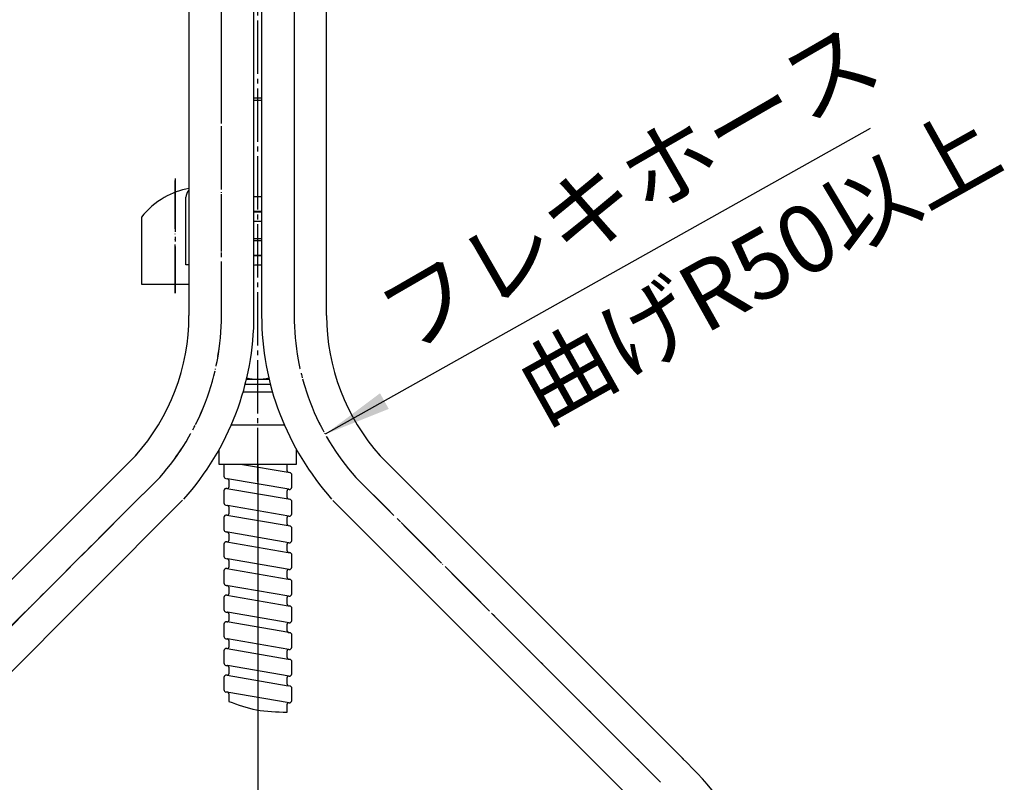
# Model space of a CAD drawing. Units: millimetres. Extents: x 0 to 840, y 0 to 1188.
# Drawn here: x 333 to 536, y 368 to 526 of the extents above; entities that cross this region are included whole.
import ezdxf

# ---------------------------------------------------------------- set-up
doc = ezdxf.new("R2010")
doc.units = ezdxf.units.MM
doc.linetypes.add('DASH_CENTER', pattern=[14, 11, -1, 1, -1])
doc.linetypes.add('PHANTOM', pattern=[13, 10, -1, 0, -1, 0, -1])
doc.layers.add('1', color=7, linetype='Continuous')
doc.styles.add('CONVERTER_11', font='MS Mincho.ttf', dxfattribs={"width": 0.89})

# ---------------------------------------------------------------- blocks, each defined once
blk = doc.blocks.new('K376-56X-3AK', base_point=(860.71, 1006.94))
at = {"layer": '1', "color": 7, "linetype": 'Continuous'}
for p, q in [((379.16, 450.43), (384.33, 450.43)), ((384.78, 448.79), (378.71, 448.79))]:
    blk.add_line(p, q, dxfattribs=at)
blk = doc.blocks.new('K376-56X-2', base_point=(564.57, 1310.63))
at = {"layer": '1', "color": 7, "linetype": 'Continuous'}
for p, q in [((387.25, 441.93), (376.24, 441.93)), ((373.74, 436.89), (373.74, 433.93)), ((389.74, 433.93), (389.74, 436.89)), ((373.74, 433.93), (389.74, 433.93))]:
    blk.add_line(p, q, dxfattribs=at)
blk = doc.blocks.new('K376-56CXK', base_point=(633.78, 1287.29))
at = {"layer": '1', "color": 7, "linetype": 'Continuous'}
for p, q in [((374.77, 433.92), (374.77, 431.44)), ((378.18, 433.93), (388.02, 432.24)), ((387.77, 432.54), (387.77, 433.93)), ((375.19, 430.94), (375.52, 430.89)), ((375.19, 430.94), (375.52, 430.89)), ((388.12, 428.73), (375.52, 430.89)), ((375.77, 430.59), (375.77, 429.2)), ((388.02, 432.24), (388.36, 432.19)), ((388.02, 432.24), (388.36, 432.19)), ((388.77, 429.21), (388.77, 431.69)), ((388.77, 429.21), (388.77, 431.69)), ((375.36, 428.92), (388.02, 426.74)), ((375.36, 428.92), (375.42, 428.9)), ((388.12, 428.73), (388.19, 428.72)), ((374.77, 428.42), (374.77, 425.94)), ((387.77, 427.04), (387.77, 428.43)), ((388.02, 426.74), (388.36, 426.69)), ((375.19, 425.44), (375.52, 425.39)), ((388.12, 423.23), (375.52, 425.39)), ((375.77, 425.09), (375.77, 423.7)), ((388.77, 423.71), (388.77, 426.19)), ((374.77, 422.92), (374.77, 420.44)), ((375.36, 423.42), (388.02, 421.24)), ((375.36, 423.42), (375.42, 423.4)), ((387.77, 421.54), (387.77, 422.93)), ((388.12, 423.23), (388.19, 423.22)), ((388.02, 421.24), (388.36, 421.19)), ((388.77, 418.21), (388.77, 420.69)), ((388.12, 417.73), (375.19, 419.94)), ((375.19, 419.94), (375.52, 419.89)), ((375.77, 419.59), (375.77, 418.2)), ((374.77, 417.42), (374.77, 414.94)), ((375.36, 417.92), (388.02, 415.74)), ((375.36, 417.92), (375.42, 417.9)), ((387.77, 416.04), (387.77, 417.43)), ((388.12, 417.73), (388.19, 417.72)), ((375.19, 414.44), (375.52, 414.39)), ((388.19, 412.22), (375.52, 414.39)), ((388.02, 415.74), (388.36, 415.69)), ((388.77, 412.71), (388.77, 415.19)), ((375.36, 412.42), (388.02, 410.24)), ((375.36, 412.42), (375.42, 412.4)), ((375.77, 414.09), (375.77, 412.7)), ((374.77, 411.92), (374.77, 409.44)), ((387.77, 410.54), (387.77, 411.93)), ((388.02, 410.24), (388.36, 410.19)), ((388.12, 412.23), (388.19, 412.22)), ((388.12, 406.73), (375.19, 408.94)), ((375.19, 408.94), (375.52, 408.89)), ((375.77, 408.59), (375.77, 407.2)), ((388.77, 407.21), (388.77, 409.69)), ((374.77, 406.42), (374.77, 403.94)), ((375.36, 406.92), (388.02, 404.74)), ((375.36, 406.92), (375.42, 406.9)), ((387.77, 405.04), (387.77, 406.43)), ((388.12, 406.73), (388.19, 406.72)), ((388.02, 404.74), (388.36, 404.69)), ((388.77, 401.71), (388.77, 404.19)), ((375.19, 403.44), (375.52, 403.39)), ((388.19, 401.22), (375.52, 403.39)), ((375.77, 403.09), (375.77, 401.7)), ((374.77, 400.92), (374.77, 398.44)), ((375.36, 401.42), (375.42, 401.4)), ((388.17, 399.22), (375.42, 401.4)), ((387.77, 399.54), (387.77, 400.93)), ((388.12, 401.23), (388.19, 401.22)), ((388.02, 399.24), (388.17, 399.22)), ((388.17, 399.22), (388.36, 399.19)), ((388.77, 396.21), (388.77, 398.69)), ((375.19, 397.94), (375.52, 397.89)), ((388.12, 395.73), (375.52, 397.89)), ((375.77, 397.59), (375.77, 396.2)), ((374.77, 395.42), (374.77, 392.94)), ((375.36, 395.92), (375.42, 395.9)), ((375.42, 395.9), (388.02, 393.74)), ((387.77, 394.04), (387.77, 395.43)), ((388.12, 395.73), (388.19, 395.72)), ((375.19, 392.44), (375.52, 392.39)), ((388.19, 390.22), (375.52, 392.39)), ((375.77, 392.09), (375.77, 390.7)), ((388.02, 393.74), (388.36, 393.69)), ((388.77, 390.71), (388.77, 393.19)), ((374.77, 389.92), (374.77, 387.44)), ((375.42, 390.4), (375.36, 390.42)), ((375.42, 390.4), (388.02, 388.24)), ((387.77, 388.54), (387.77, 389.93)), ((388.12, 390.23), (388.19, 390.22)), ((388.36, 388.19), (388.02, 388.24)), ((375.35, 386.92), (375.19, 386.94)), ((375.52, 386.89), (375.35, 386.92)), ((388.19, 384.72), (375.35, 386.92)), ((375.77, 386.59), (375.77, 385.02)), ((388.77, 385.21), (388.77, 387.69)), ((387.77, 382.79), (387.77, 384.43)), ((388.12, 384.73), (388.19, 384.72))]:
    blk.add_line(p, q, dxfattribs=at)
at = {"layer": '1', "color": 4, "linetype": 'PHANTOM'}
blk.add_line((381.74, 433.93), (381.74, 350.31), dxfattribs=at)
at = {"layer": '1', "color": 7, "linetype": 'Continuous'}
for centre, radius, start, end in [((375.27, 431.44), 0.5, 180, 260.2724), ((375.47, 430.59), 0.3, 0, 80.2724), ((388.07, 432.54), 0.3, 180, 260.2724), ((388.27, 431.69), 0.5, 0, 80.2724), ((388.27, 431.69), 0.5, 0, 80.2724), ((375.27, 428.42), 0.5, 80.2724, 180), ((375.47, 429.2), 0.3, 260.2724, 0), ((388.07, 428.43), 0.3, 80.2724, 180), ((388.27, 429.21), 0.5, 260.2724, 0), ((388.07, 427.04), 0.3, 180, 260.2724), ((388.27, 426.19), 0.5, 0, 80.2724), ((375.27, 425.94), 0.5, 180, 260.2724), ((375.47, 425.09), 0.3, 0, 80.2724), ((375.27, 422.92), 0.5, 80.2724, 180), ((375.47, 423.7), 0.3, 260.2724, 0), ((388.07, 422.93), 0.3, 80.2724, 180), ((388.27, 423.71), 0.5, 260.2724, 0), ((375.27, 420.44), 0.5, 180, 260.2724), ((388.07, 421.54), 0.3, 180, 260.2724), ((388.27, 420.69), 0.5, 0, 80.2724), ((375.47, 419.59), 0.3, 0, 80.2724), ((375.27, 417.42), 0.5, 80.2724, 180), ((375.47, 418.2), 0.3, 260.2724, 0), ((388.07, 417.43), 0.3, 80.2724, 180), ((388.27, 418.21), 0.5, 260.2724, 0), ((375.27, 414.94), 0.5, 180, 260.2724), ((375.47, 414.09), 0.3, 0, 80.2724), ((388.07, 416.04), 0.3, 180, 260.2724), ((388.27, 415.19), 0.5, 0, 80.2724), ((375.27, 411.92), 0.5, 80.2724, 180), ((375.47, 412.7), 0.3, 260.2724, 0), ((388.27, 412.71), 0.5, 260.2724, 0), ((388.07, 411.93), 0.3, 80.2724, 180), ((388.07, 410.54), 0.3, 180, 260.2724), ((375.27, 409.44), 0.5, 180, 260.2724), ((375.47, 408.59), 0.3, 0, 80.2724), ((388.27, 409.69), 0.5, 0, 80.2724), ((375.27, 406.42), 0.5, 80.2724, 180), ((375.47, 407.2), 0.3, 260.2724, 0), ((388.07, 406.43), 0.3, 80.2724, 180), ((388.27, 407.21), 0.5, 260.2724, 0), ((388.07, 405.04), 0.3, 180, 260.2724), ((388.27, 404.19), 0.5, 0, 80.2724), ((375.27, 403.94), 0.5, 180, 260.2724), ((375.47, 403.09), 0.3, 0, 80.2724), ((375.27, 400.92), 0.5, 80.2724, 180), ((375.47, 401.7), 0.3, 260.2724, 0), ((388.07, 400.93), 0.3, 80.2724, 180), ((388.27, 401.71), 0.5, 260.2724, 0), ((375.27, 398.44), 0.5, 180, 260.2724), ((388.07, 399.54), 0.3, 180, 260.2724), ((388.27, 398.69), 0.5, 0, 80.2724), ((375.47, 396.2), 0.3, 260.2724, 0), ((375.47, 397.59), 0.3, 360, 80.2724), ((388.27, 396.21), 0.5, 260.2724, 0), ((375.27, 395.42), 0.5, 80.2724, 180), ((388.07, 395.43), 0.3, 80.2724, 180), ((388.07, 394.04), 0.3, 180, 260.2724), ((375.27, 392.94), 0.5, 180, 260.2724), ((375.47, 392.09), 0.3, 0, 80.2724), ((388.27, 393.19), 0.5, 0, 80.2724), ((375.27, 389.92), 0.5, 80.2724, 180), ((375.47, 390.7), 0.3, 260.2724, 0), ((388.07, 389.93), 0.3, 80.2724, 180), ((388.27, 390.71), 0.5, 260.2724, 0), ((388.07, 388.54), 0.3, 180, 260.2724), ((388.27, 387.69), 0.5, 0, 80.2724), ((375.27, 387.44), 0.5, 180, 260.2724), ((375.47, 386.59), 0.3, 0, 80.2724), ((388.07, 384.43), 0.3, 80.2724, 180), ((388.27, 385.21), 0.5, 260.2724, 0)]:
    blk.add_arc(centre, radius, start, end, dxfattribs=at)
at = {"layer": '1', "color": 2, "linetype": 'Continuous'}
blk.add_open_spline([(375.77, 385.02), (377.65, 384.34), (381.52, 382.95), (385.64, 382.84), (387.77, 382.79)], degree=3, knots=[0, 0, 0, 0, 5.933162, 12.275061, 12.275061, 12.275061, 12.275061], dxfattribs=at)
for name, p in [('K376-56X-3AK', (860.71, 1006.94)), ('K376-56X-2', (564.57, 1310.63))]:
    blk.add_blockref(name, p)
blk = doc.blocks.new('71-31', base_point=(-0.74, 876.29))
at = {"layer": '1', "color": 7, "linetype": 'Continuous'}
for p, q in [((382.54, 489.01), (380.94, 489.01)), ((382.54, 486.01), (380.94, 486.01)), ((380.94, 480.01), (382.54, 480.01)), ((380.94, 477.01), (382.54, 477.01))]:
    blk.add_line(p, q, dxfattribs=at)
blk = doc.blocks.new('88-153', base_point=(67.66, 841.8))
at = {"color": 7, "linetype": 'Continuous'}
blk.add_line((357.74, 484.84), (357.74, 484.01), dxfattribs=at)
for start, end in [(100.4337, 119.5519), (119.5519, 141.584)]:
    blk.add_arc((370.49, 474.73), 16.27, start, end, dxfattribs=at)
at = {"layer": '1', "color": 4, "linetype": 'PHANTOM'}
blk.add_line((364.72, 469.19), (364.72, 492.79), dxfattribs=at)
at = {"layer": '1', "color": 7, "linetype": 'Continuous'}
for p, q in [((366.92, 475.01), (366.92, 488.92)), ((357.74, 484.01), (357.74, 471.01)), ((367.54, 475.01), (366.92, 475.01)), ((357.74, 471.01), (367.54, 471.01))]:
    blk.add_line(p, q, dxfattribs=at)
blk.add_arc((368.92, 488.92), 2, 133.6825, 180, dxfattribs=at)
blk = doc.blocks.new('30-70A', base_point=(-127.22, 110.65))
at = {"layer": '1', "color": 7, "linetype": 'Continuous'}
for p, q in [((380.94, 480.43), (381.74, 480.43)), ((381.74, 480.43), (382.54, 480.43)), ((380.94, 476.93), (381.74, 476.93)), ((381.74, 476.93), (382.54, 476.93)), ((379.4, 451.43), (384.08, 451.43))]:
    blk.add_line(p, q, dxfattribs=at)
for centre, radius, start, end in [((381.74, 464.93), 10, 90, 94.5886), ((381.74, 464.93), 10, 85.4114, 90), ((381.74, 461.93), 10.5, 257.4631, 282.5369)]:
    blk.add_arc(centre, radius, start, end, dxfattribs=at)
blk = doc.blocks.new('33-79-C2', base_point=(672.49, 481.43))
at = {"color": 7, "linetype": 'Continuous'}
blk.add_line((382.54, 483.93), (380.94, 483.93), dxfattribs=at)
at = {"layer": '1', "color": 7, "linetype": 'Continuous'}
for p, q in [((380.94, 509.43), (382.54, 509.43)), ((380.94, 508.93), (382.54, 508.93)), ((380.94, 485.93), (382.54, 485.93))]:
    blk.add_line(p, q, dxfattribs=at)
blk = doc.blocks.new('30-284X-C6', base_point=(840, 488))
blk.add_blockref('33-79-C2', (672.49, 481.43))
blk = doc.blocks.new('33-108X-1__17', base_point=(1315.64, 339.02))
at = {"layer": '1', "color": 7, "linetype": 'Continuous'}
for p, q in [((367.54, 558.93), (367.54, 464.56)), ((380.94, 464.56), (380.94, 558.93)), ((293.94, 373.1), (356.77, 435.93)), ((303.41, 363.63), (366.24, 426.46)), ((288.94, 325.93), (288.94, 331.22)), ((275.54, 330.93), (275.54, 325.93))]:
    blk.add_line(p, q, dxfattribs=at)
for centre, radius, start, end in [((324.19, 464.56), 43.36, 318.2081, 0), ((324.19, 464.56), 56.76, 318.2081, 0), ((332.24, 331.22), 56.7, 132.1089, 180), ((332.24, 331.22), 43.3, 132.1089, 180)]:
    blk.add_arc(centre, radius, start, end, dxfattribs=at)
blk = doc.blocks.new('33-108AX', base_point=(1375.71, 850.13))
at = {"color": 4, "linetype": 'PHANTOM'}
blk.add_line((374.24, 464.56), (374.24, 598.43), dxfattribs=at)
at = {"layer": '1', "color": 4, "linetype": 'PHANTOM'}
blk.add_line((298.68, 368.37), (361.51, 431.2), dxfattribs=at)
blk.add_arc((324.19, 464.56), 50.06, 318.2081, 0, dxfattribs=at)
at = {"layer": '1'}
blk.add_blockref('33-108X-1__17', (1315.64, 339.02), dxfattribs=at)
blk = doc.blocks.new('33-108X-1__20', base_point=(1331.65, 338.25))
at = {"layer": '1', "color": 7, "linetype": 'Continuous'}
for p, q in [((382.54, 558.93), (382.54, 464.56)), ((395.94, 464.56), (395.94, 558.93)), ((406.72, 435.93), (469.55, 373.1)), ((397.24, 426.46), (460.07, 363.63))]:
    blk.add_line(p, q, dxfattribs=at)
for centre, radius, start, end in [((439.3, 464.56), 56.76, 180, 221.7919), ((439.3, 464.56), 43.36, 180, 221.7919), ((431.24, 331.22), 56.7, 0, 47.8911)]:
    blk.add_arc(centre, radius, start, end, dxfattribs=at)
blk = doc.blocks.new('33-108X', base_point=(1271.58, 849.37))
at = {"color": 4, "linetype": 'PHANTOM'}
blk.add_line((389.24, 598.43), (389.24, 464.56), dxfattribs=at)
at = {"layer": '1', "color": 4, "linetype": 'PHANTOM'}
blk.add_line((401.98, 431.2), (464.81, 368.37), dxfattribs=at)
blk.add_arc((439.3, 464.56), 50.06, 180, 221.7919, dxfattribs=at)
at = {"layer": '1'}
blk.add_blockref('33-108X-1__20', (1331.65, 338.25), dxfattribs=at)
blk = doc.blocks.new('*D74')
at = {"layer": '1', "color": 2, "linetype": 'Continuous'}
blk.add_line((508.08, 503.12), (395.64, 440.07), dxfattribs=at)
at = {"layer": '1', "color": 2}
blk.add_solid([(406.95, 448.53), (408.75, 445.31), (395.64, 440.07)], dxfattribs=at)
at = {"layer": '1', "color": 7, "insert": (440.54, 441.84), "char_height": 14, "attachment_point": 7, "rotation": 29.2813, "line_spacing_factor": 0.454545, "style": 'CONVERTER_11'}
blk.add_mtext('\\C7;曲げR\\C7;50\\C7;以上', dxfattribs=at)

msp = doc.modelspace()

# ---------------------------------------------------------------- linework, layer by layer
at = {"color": 2, "linetype": 'DASH_CENTER'}
for p, q in [((374.242, 464.555), (374.242, 598.431)), ((389.242, 598.431), (389.242, 464.555))]:
    msp.add_line(p, q, dxfattribs=at)
at = {"layer": '1', "color": 2, "linetype": 'DASH_CENTER'}
for p, q in [((381.742, 430.377), (381.742, 737.908)), ((364.719, 492.794), (364.719, 469.194)), ((298.676, 368.366), (361.506, 431.196)), ((401.978, 431.196), (464.808, 368.366)), ((381.742, 430.377), (381.742, 350.307))]:
    msp.add_line(p, q, dxfattribs=at)
for centre, start, end in [((324.185, 464.555), 318.20808, 0), ((439.298, 464.555), 180, 221.79192)]:
    msp.add_arc(centre, 50.057, start, end, dxfattribs=at)

# ---------------------------------------------------------------- block references
for name, p in [('33-108X', (1271.578, 849.366)), ('33-108AX', (1375.714, 850.131)), ('88-153', (67.658, 841.802)), ('71-31', (-0.744, 876.295)), ('30-70A', (-127.223, 110.65)), ('K376-56CXK', (633.78, 1287.289))]:
    msp.add_blockref(name, p)
at = {"layer": '1'}
for name, p in [('30-284X-C6', (840, 488)), ('*D74', (0, 0))]:
    msp.add_blockref(name, p, dxfattribs=at)

# ---------------------------------------------------------------- texts
at = {"layer": '1', "color": 7, "insert": (459.135, 489.436), "char_height": 14, "attachment_point": 5, "rotation": 30, "line_spacing_factor": 0.545455, "style": 'CONVERTER_11'}
msp.add_mtext('フレキホース', dxfattribs=at)

doc.saveas('drawing.dxf')
